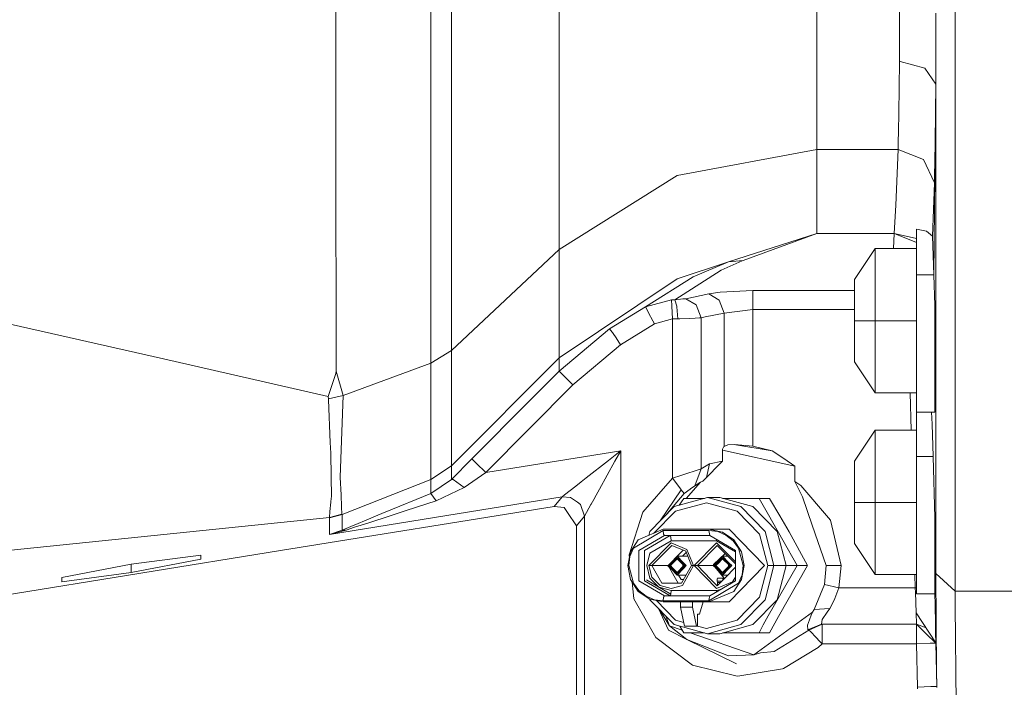
# Model space of a CAD drawing. Units: millimetres. Extents: x 984 to 8612, y -1483 to 1697.
# Drawn here: x 6095 to 6257, y -156 to -45 of the extents above; entities that cross this region are included whole.
import ezdxf

# ---------------------------------------------------------------- set-up
doc = ezdxf.new("R2010")
doc.units = ezdxf.units.MM
doc.layers.add('1', color=7, linetype='Continuous', true_color=0xffffff)

msp = doc.modelspace()

# ---------------------------------------------------------------- linework, layer by layer
at = {"layer": '1', "color": 18, "linetype": 'Continuous', "lineweight": 13}
for p, q in [((6248.960018, -9.623359), (6248.960018, -54.169171)), ((6226.118088, -31.74191), (6226.118088, -47.425304)), ((6165.807724, -55.733625), (6165.807724, -38.805008)), ((6146.718025, -40.559653), (6146.723747, -57.935677)), ((6162.395954, -57.25291), (6162.395954, -39.278138)), ((6183.578968, -48.184317), (6183.579445, -41.649982)), ((6239.76326, -41.62059), (6239.76326, -47.213446)), ((6245.762825, -45.589767), (6245.760918, -44.177949)), ((6245.761395, -52.442014), (6245.762825, -45.589767)), ((6183.578968, -56.963418), (6183.578968, -48.184317)), ((6226.118088, -47.425304), (6226.118088, -59.93022)), ((6239.76326, -52.180473), (6239.76326, -47.213446)), ((6239.692688, -60.759891), (6239.76326, -52.180473)), ((6239.76326, -52.180473), (6239.886284, -52.181516)), ((6239.886284, -52.181516), (6243.948936, -53.271212)), ((6243.948936, -53.271212), (6243.952751, -53.276625)), ((6243.952751, -53.276625), (6245.760918, -55.910535)), ((6245.761395, -52.442014), (6245.760918, -55.863995)), ((6248.960018, -60.895193), (6248.960018, -54.169171)), ((6165.807724, -56.314502), (6165.807724, -55.733625)), ((6165.807724, -56.314502), (6165.807724, -72.312608)), ((6245.760918, -55.910535), (6245.690823, -65.53176)), ((6245.760918, -55.90615), (6245.760918, -55.863995)), ((6245.760918, -55.90615), (6245.760918, -55.910535)), ((6245.760918, -55.910535), (6245.760918, -90.322748)), ((6146.723747, -57.935677), (6146.724224, -59.753694)), ((6162.395954, -57.25291), (6162.395954, -73.676132)), ((6183.578968, -71.326785), (6183.578968, -56.963418)), ((6146.725178, -62.121958), (6146.724224, -59.753694)), ((6226.118088, -66.729575), (6226.118088, -59.93022)), ((6239.626408, -63.625328), (6239.692688, -60.76001)), ((6239.692688, -60.76001), (6239.692688, -60.759891)), ((6248.960018, -60.895193), (6248.960018, -92.564799)), ((6146.725178, -62.121958), (6146.728992, -73.893353)), ((6239.626408, -63.625328), (6239.582062, -65.539099)), ((6239.554405, -66.729568), (6239.582062, -65.539099)), ((6245.690823, -65.53176), (6245.45908, -87.443501)), ((6245.690823, -65.532327), (6245.45908, -87.443501)), ((6245.625019, -68.777338), (6245.690823, -65.532327)), ((6245.690823, -65.532327), (6245.690823, -65.53176)), ((6203.083515, -71.020462), (6226.118088, -66.729575)), ((6226.118088, -66.729575), (6239.554405, -66.729568)), ((6226.118088, -78.147084), (6226.118088, -66.729575)), ((6239.183426, -75.921252), (6239.554405, -66.729568)), ((6239.554405, -66.729568), (6243.746758, -68.342194)), ((6243.747234, -68.342328), (6243.746758, -68.342194)), ((6243.747234, -68.342328), (6245.552063, -72.225109)), ((6245.580673, -70.943601), (6245.625019, -68.777338)), ((6183.578968, -83.235495), (6203.083515, -71.020462)), ((6183.578968, -73.981941), (6183.578968, -71.326785)), ((6245.559216, -72.013214), (6245.580673, -70.943601)), ((6165.807724, -85.207313), (6165.807724, -72.312608)), ((6245.552063, -72.225109), (6245.207787, -81.055678)), ((6245.559216, -72.013214), (6245.552063, -72.225109)), ((6146.731853, -81.179105), (6146.728992, -73.893353)), ((6162.395954, -73.676132), (6162.395954, -87.531306)), ((6183.578968, -83.235495), (6183.578968, -73.981941)), ((6238.911629, -80.614649), (6239.183426, -75.921252)), ((6226.118088, -80.614649), (6226.118088, -78.147084)), ((6146.731853, -81.179105), (6146.734715, -87.81635)), ((6211.531639, -85.26253), (6226.118088, -80.614649)), ((6213.963032, -85.074291), (6226.118088, -80.614649)), ((6226.118088, -80.614649), (6238.911629, -80.614649)), ((6238.911629, -80.614649), (6238.797936, -83.0874)), ((6238.911629, -80.614649), (6242.569923, -81.437706)), ((6242.569923, -82.086124), (6239.187048, -80.676614)), ((6242.569923, -81.911758), (6242.569923, -79.887003)), ((6244.250774, -80.202222), (6242.569923, -79.887003)), ((6244.575024, -80.4912), (6244.250774, -80.202222)), ((6244.575024, -80.4912), (6245.207787, -81.055678)), ((6245.207787, -81.055678), (6245.45908, -87.443501)), ((6242.569923, -81.911758), (6242.569923, -87.443501)), ((6165.807724, -99.908978), (6183.578968, -83.235495)), ((6183.578968, -95.441811), (6183.578968, -83.235495)), ((6235.737324, -83.0874), (6232.33366, -88.192798)), ((6235.737324, -83.0874), (6235.737324, -94.999999)), ((6242.569923, -83.0874), (6235.737324, -83.0874)), ((6165.807724, -85.809149), (6165.807724, -85.207313)), ((6165.807724, -99.908978), (6165.807724, -85.809149)), ((6211.531639, -85.26253), (6203.083515, -88.056475)), ((6205.730438, -87.755963), (6211.531639, -85.26253)), ((6210.315704, -86.64792), (6213.807106, -85.132502)), ((6211.531639, -85.26253), (6213.963032, -85.074291)), ((6213.807106, -85.132502), (6213.963032, -85.074291)), ((6162.395954, -87.531306), (6162.395954, -102.00581)), ((6197.82114, -92.717312), (6205.730438, -87.755963)), ((6210.315704, -86.64792), (6202.69537, -91.522574)), ((6242.569923, -87.443501), (6242.569923, -94.999999)), ((6245.45908, -87.443501), (6242.569923, -87.443501)), ((6245.45908, -87.443501), (6245.584965, -92.479087)), ((6146.734715, -87.81635), (6146.736622, -92.00827)), ((6183.578968, -101.127148), (6203.083515, -88.056475)), ((6232.33366, -94.999999), (6232.33366, -88.192798)), ((6204.494953, -91.355063), (6208.292007, -90.576917)), ((6210.192204, -90.285487), (6208.292007, -90.576917)), ((6208.292007, -90.576917), (6210.004807, -91.613829)), ((6210.192204, -90.285487), (6215.549946, -90.010747)), ((6232.33366, -90.010742), (6215.549946, -90.010747)), ((6215.549946, -90.010747), (6215.549946, -91.093995)), ((6245.760918, -90.322748), (6245.760918, -96.778885)), ((6146.739006, -96.828774), (6146.736622, -92.00827)), ((6197.82114, -92.717312), (6202.104092, -91.538675)), ((6202.104092, -91.538675), (6202.69537, -91.522574)), ((6202.104092, -91.538675), (6202.161312, -92.5318)), ((6202.161312, -92.5318), (6202.165604, -92.611633)), ((6202.165604, -92.611633), (6202.286243, -94.699159)), ((6202.69537, -91.522574), (6203.599453, -91.438442)), ((6202.69537, -91.522574), (6203.001499, -92.594452)), ((6203.007698, -92.675686), (6203.001499, -92.594452)), ((6204.018116, -91.399476), (6203.599453, -91.438442)), ((6204.368591, -91.36685), (6204.018116, -91.399476)), ((6204.494953, -91.355063), (6204.368591, -91.36685)), ((6206.186771, -92.37925), (6204.494953, -91.355063)), ((6206.186771, -92.37925), (6206.207752, -92.391975)), ((6206.207752, -92.391975), (6207.019806, -94.515048)), ((6210.004807, -91.613829), (6210.816383, -93.736909)), ((6215.549946, -91.093995), (6215.549946, -93.170732)), ((6245.584965, -92.479087), (6245.617867, -93.794271)), ((6248.960018, -92.564799), (6248.960018, -109.132878)), ((6191.89167, -96.349783), (6197.82114, -92.717312)), ((6197.824001, -92.722997), (6197.82114, -92.717312)), ((6198.031902, -93.111403), (6197.824001, -92.722997)), ((6198.345661, -93.697727), (6198.031902, -93.111403)), ((6198.345661, -93.697727), (6198.347569, -93.701497)), ((6199.050903, -95.014177), (6198.347569, -93.701497)), ((6203.007698, -92.675686), (6203.163147, -94.682567)), ((6210.816383, -93.736909), (6207.684517, -94.378769)), ((6215.549946, -93.170732), (6210.816383, -93.736909)), ((6210.816383, -93.736909), (6210.816383, -115.754478)), ((6215.549946, -93.170732), (6215.549946, -115.698799)), ((6232.33366, -93.170732), (6215.549946, -93.170732)), ((6245.617867, -102.556497), (6245.617867, -93.794271)), ((6091.716766, -95.286384), (6118.229389, -101.314276)), ((6183.578968, -95.441811), (6183.578968, -95.475651)), ((6183.578968, -101.127148), (6183.578968, -95.475651)), ((6193.730354, -98.964967), (6199.329853, -95.535375)), ((6199.329853, -95.535375), (6199.050903, -95.014177)), ((6199.329853, -95.535375), (6202.286243, -94.699159)), ((6202.286243, -94.699159), (6203.163147, -94.682567)), ((6202.286243, -94.699159), (6202.286243, -121.024057)), ((6203.163147, -94.682567), (6203.504562, -94.678044)), ((6203.504562, -94.678044), (6205.127716, -94.602779)), ((6205.127716, -94.602779), (6206.010818, -94.561838)), ((6206.010818, -94.561838), (6206.751347, -94.527483)), ((6206.751347, -94.527483), (6207.019806, -94.515048)), ((6207.019806, -94.515048), (6207.684517, -94.378769)), ((6207.019806, -94.515048), (6207.019806, -119.462557)), ((6232.33366, -94.999999), (6232.33366, -101.807199)), ((6235.737324, -94.999999), (6232.33366, -94.999999)), ((6235.737324, -94.999999), (6235.737324, -106.912598)), ((6242.569923, -94.999999), (6235.737324, -94.999999)), ((6242.569923, -102.556497), (6242.569923, -94.999999)), ((6146.739006, -96.828774), (6146.739483, -98.116018)), ((6183.578968, -103.324905), (6191.89167, -96.349783)), ((6191.89167, -96.349783), (6192.34705, -96.903257)), ((6192.37709, -96.946545), (6192.34705, -96.903257)), ((6192.37709, -96.946545), (6192.488194, -97.105704)), ((6192.491055, -97.109921), (6192.488194, -97.105704)), ((6192.495823, -97.1165), (6192.491055, -97.109921)), ((6192.988873, -97.827233), (6192.495823, -97.1165)), ((6245.760918, -96.778885), (6245.760918, -120.155998)), ((6146.742821, -103.329562), (6146.739483, -98.116018)), ((6185.847759, -105.578519), (6193.730354, -98.964967)), ((6192.988873, -97.827233), (6193.730354, -98.964967)), ((6162.395954, -102.00581), (6165.807724, -99.908978)), ((6165.807724, -112.969644), (6165.807724, -99.908978)), ((6118.229389, -101.314276), (6145.432949, -107.499227)), ((6147.936821, -107.342951), (6162.395954, -102.00581)), ((6162.395954, -102.00581), (6162.395954, -115.088321)), ((6165.807724, -118.968584), (6183.578968, -101.127148)), ((6183.578968, -101.127148), (6183.578968, -103.324905)), ((6235.737324, -106.912598), (6232.33366, -101.807199)), ((6145.432949, -107.499227), (6146.717548, -103.72708)), ((6146.717548, -103.72708), (6146.742821, -103.329562)), ((6146.742821, -103.329562), (6147.936821, -107.342951)), ((6178.631783, -108.305335), (6183.578968, -103.324905)), ((6183.578968, -103.324905), (6183.839798, -103.583835)), ((6184.402943, -104.143158), (6183.839798, -103.583835)), ((6242.569923, -108.08824), (6242.569923, -102.556497)), ((6245.617867, -110.113002), (6245.617867, -102.556497)), ((6171.453476, -120.06928), (6185.847759, -105.578519)), ((6184.420109, -104.160428), (6184.402943, -104.143158)), ((6185.847759, -105.578519), (6184.420109, -104.160428)), ((6242.569923, -106.912598), (6235.737324, -106.912598)), ((6241.556022, -106.912598), (6241.713353, -113.087401)), ((6145.432949, -107.499227), (6145.468712, -107.912533)), ((6146.695614, -107.629456), (6145.468712, -107.912533)), ((6145.468712, -107.912533), (6145.475864, -108.072989)), ((6145.475864, -108.072989), (6145.778656, -115.104221)), ((6146.695614, -107.629456), (6147.936821, -107.342951)), ((6147.936821, -107.342951), (6147.431374, -120.825306)), ((6169.185162, -117.815368), (6178.631783, -108.305335)), ((6242.569923, -108.08824), (6242.569923, -110.113002)), ((6242.569923, -110.113002), (6242.569923, -111.911759)), ((6245.617867, -110.113002), (6242.569923, -110.113002)), ((6245.172024, -112.058036), (6245.054544, -110.113002)), ((6248.960018, -122.828685), (6248.960018, -109.132878)), ((6242.569923, -117.443502), (6242.569923, -111.911759)), ((6245.172024, -112.058036), (6245.357513, -117.443502)), ((6165.807724, -112.969644), (6165.807724, -118.968584)), ((6235.737324, -113.087401), (6232.33366, -118.192799)), ((6235.737324, -113.087401), (6235.737324, -125)), ((6242.569923, -113.087401), (6235.737324, -113.087401)), ((6145.778656, -115.104221), (6145.853996, -116.860129)), ((6162.395954, -115.088321), (6162.395954, -115.167126)), ((6162.396431, -121.21211), (6162.395954, -115.167126)), ((6145.853996, -116.860129), (6145.930767, -120.793976)), ((6171.453476, -120.06928), (6193.762779, -116.46542)), ((6191.720009, -118.073694), (6193.65406, -116.550878)), ((6193.762779, -116.46542), (6192.79623, -118.204877)), ((6193.65406, -116.550878), (6193.762779, -116.46542)), ((6193.762779, -116.46542), (6193.762779, -167.805374)), ((6210.561275, -116.387904), (6210.563183, -116.329871)), ((6210.561275, -116.387904), (6222.472191, -119.001135)), ((6210.561275, -116.387904), (6210.561275, -118.189283)), ((6210.575104, -116.234086), (6210.563183, -116.329871)), ((6210.615635, -116.082981), (6210.575104, -116.234086)), ((6210.791588, -115.795016), (6210.615635, -116.082981)), ((6210.816383, -115.754478), (6210.791588, -115.795016)), ((6211.442947, -115.487017), (6210.816383, -115.754478)), ((6211.442947, -115.487017), (6212.511539, -115.450002)), ((6211.442947, -115.487017), (6212.544401, -115.452693)), ((6212.511539, -115.450002), (6215.549946, -115.698799)), ((6212.747638, -115.469335), (6218.775749, -116.466343)), ((6215.549946, -115.698799), (6218.775749, -116.466343)), ((6218.775749, -116.466343), (6220.653057, -117.753744)), ((6165.807247, -121.239111), (6169.185162, -117.815368)), ((6169.185162, -117.815368), (6169.878483, -118.50407)), ((6169.887543, -118.51307), (6169.878483, -118.50407)), ((6169.887543, -118.51307), (6171.453476, -120.06928)), ((6191.720009, -118.073694), (6188.057899, -120.957695)), ((6190.233231, -122.821055), (6192.79623, -118.204877)), ((6207.019806, -119.462557), (6208.427906, -118.626878)), ((6210.561275, -118.189283), (6207.474973, -121.332955)), ((6208.427906, -118.626878), (6207.935169, -120.864205)), ((6208.427906, -118.626878), (6210.561275, -118.189283)), ((6222.472191, -119.001135), (6220.653057, -117.753744)), ((6232.33366, -125), (6232.33366, -118.192799)), ((6242.569923, -117.443502), (6242.569923, -125)), ((6245.357513, -117.443502), (6242.569923, -117.443502)), ((6245.357513, -117.443502), (6245.617867, -127.534911)), ((6162.396431, -121.21211), (6165.807724, -118.968584)), ((6165.807724, -118.968584), (6165.807247, -121.239111)), ((6167.918682, -122.517005), (6171.453476, -120.06928)), ((6203.65572, -120.550014), (6207.019806, -119.462557)), ((6207.019806, -119.462557), (6206.00462, -122.267492)), ((6222.472191, -119.001135), (6222.472191, -121.531256)), ((6245.760918, -120.155998), (6245.760918, -132.033363)), ((6145.930767, -120.793976), (6145.931721, -120.831408)), ((6145.931721, -120.831408), (6145.992756, -123.978451)), ((6147.433281, -120.870218), (6147.431374, -120.825306)), ((6147.56918, -123.761117), (6147.433281, -120.870218)), ((6147.729397, -127.00519), (6162.396431, -121.21211)), ((6162.396431, -121.21211), (6162.396431, -123.548172)), ((6162.396431, -123.548172), (6165.807247, -121.239111)), ((6166.073322, -121.241122), (6165.807247, -121.239111)), ((6166.073322, -121.241122), (6167.918682, -122.517005)), ((6187.234879, -121.605866), (6186.355591, -122.298107)), ((6187.234879, -121.605866), (6188.057899, -120.957695)), ((6202.286243, -121.024057), (6197.372913, -126.639903)), ((6203.65572, -120.550014), (6202.286243, -121.024057)), ((6202.286243, -121.024057), (6203.666687, -122.844592)), ((6206.940174, -121.674441), (6204.556094, -124.337494)), ((6206.00462, -122.267492), (6206.940174, -121.674441)), ((6207.310677, -121.500306), (6206.940174, -121.674441)), ((6207.473169, -121.334793), (6207.310677, -121.500306)), ((6222.472191, -121.531256), (6223.762035, -124.094695)), ((6223.503113, -122.206941), (6222.472191, -121.531256)), ((6154.847622, -126.623094), (6162.396431, -123.548172)), ((6162.396431, -123.548172), (6162.845612, -124.160483)), ((6163.289547, -124.765009), (6167.918682, -122.517005)), ((6184.473991, -123.779826), (6186.355591, -122.298107)), ((6189.688683, -123.801798), (6190.233231, -122.821055)), ((6203.735352, -122.935615), (6200.283525, -128.05793)), ((6204.204559, -123.554401), (6201.200623, -127.118574)), ((6203.666687, -122.844592), (6203.735352, -122.935615)), ((6203.735352, -122.935615), (6204.204559, -123.554401)), ((6205.235004, -122.805253), (6204.204559, -123.554401)), ((6205.269814, -122.781023), (6205.235004, -122.805253)), ((6206.00462, -122.267492), (6205.269814, -122.781023)), ((6223.503113, -122.206941), (6228.049278, -127.551123)), ((6248.960018, -139.638707), (6248.960018, -122.828685)), ((6145.644188, -130.307779), (6184.065342, -124.101341)), ((6145.894051, -124.951571), (6145.737648, -126.488939)), ((6145.894051, -124.951571), (6145.905018, -124.844119)), ((6145.992756, -123.978451), (6145.905018, -124.844119)), ((6147.661209, -125.719622), (6147.56918, -123.761117)), ((6158.337593, -126.344532), (6163.289547, -124.765009)), ((6162.845612, -124.160483), (6163.289547, -124.765009)), ((6184.065342, -124.101341), (6182.747364, -125.667155)), ((6184.473991, -123.779826), (6184.065342, -124.101341)), ((6184.065342, -124.101341), (6185.432911, -124.18212)), ((6186.585903, -124.966845), (6185.432911, -124.18212)), ((6187.1171, -125.328407), (6186.585903, -124.966845)), ((6188.856125, -125.301942), (6189.28051, -124.536887)), ((6189.28051, -124.536887), (6189.688683, -123.801798)), ((6208.070278, -124.200001), (6202.578545, -125.707209)), ((6202.809334, -126.443341), (6207.886219, -125.049993)), ((6203.4095, -125.479153), (6204.139709, -124.337494)), ((6204.139709, -124.337494), (6207.569302, -124.337494)), ((6207.886219, -125.049993), (6212.963104, -126.443341)), ((6213.562012, -125.707209), (6208.070278, -124.200001)), ((6210.085392, -124.200001), (6208.070278, -124.200001)), ((6215.576649, -125.707209), (6210.085392, -124.200001)), ((6216.609955, -124.337494), (6210.586325, -124.337494)), ((6218.129635, -127.034426), (6216.609955, -124.337494)), ((6218.295574, -124.337494), (6216.609955, -124.337494)), ((6218.295574, -124.337494), (6220.015526, -127.228975)), ((6223.762035, -124.094695), (6225.378513, -128.767073)), ((6232.33366, -125), (6232.33366, -131.807193)), ((6235.737324, -125), (6232.33366, -125)), ((6235.737324, -125), (6235.737324, -136.912599)), ((6242.569923, -125), (6235.737324, -125)), ((6242.569923, -132.556498), (6242.569923, -125)), ((6137.5494, -132.968068), (6182.747364, -125.667155)), ((6145.633221, -127.516329), (6145.737648, -126.488939)), ((6147.71843, -126.94104), (6147.661209, -125.719622)), ((6151.442528, -128.051251), (6154.709816, -126.679122)), ((6154.709816, -126.679122), (6154.847622, -126.623094)), ((6158.337593, -126.344532), (6156.315804, -126.989454)), ((6182.747364, -125.667155), (6184.381962, -125.846073)), ((6184.934139, -126.671702), (6184.381962, -125.846073)), ((6186.41758, -128.890201), (6184.934139, -126.671702)), ((6187.1171, -125.328407), (6187.770367, -127.255976)), ((6187.770367, -127.255976), (6188.831329, -125.346318)), ((6188.856125, -125.301942), (6188.831329, -125.346318)), ((6197.372913, -126.639903), (6195.14513, -133.638173)), ((6198.558331, -129.824996), (6202.578545, -125.707209)), ((6199.233203, -130.106263), (6202.809334, -126.443341)), ((6216.679573, -130.250007), (6212.963104, -126.443341)), ((6213.562012, -125.707209), (6217.582226, -129.824996)), ((6215.576649, -125.707209), (6219.596863, -129.824996)), ((6090.409279, -133.165032), (6145.633221, -127.516329)), ((6145.633221, -127.516329), (6146.482468, -127.282053)), ((6145.633221, -127.516329), (6145.644188, -127.577722)), ((6147.729397, -127.00519), (6145.644188, -127.577722)), ((6145.644188, -127.577722), (6145.644188, -130.307779)), ((6146.482468, -127.282053), (6147.71843, -126.94104)), ((6147.71843, -126.94104), (6147.729397, -127.00519)), ((6147.729397, -127.00519), (6147.729397, -127.584279)), ((6147.729397, -129.61036), (6147.729397, -127.584279)), ((6152.126312, -128.361389), (6149.811745, -129.119411)), ((6150.391579, -128.492534), (6151.442528, -128.051251)), ((6152.126312, -128.361389), (6155.653477, -127.206326)), ((6156.315804, -126.989454), (6155.653477, -127.206326)), ((6187.770367, -127.255976), (6186.41758, -128.890201)), ((6187.770367, -127.255976), (6187.770844, -167.805374)), ((6222.871304, -135.450006), (6218.129635, -127.034426)), ((6221.577168, -129.854307), (6220.015526, -127.228975)), ((6228.049278, -127.551123), (6228.376865, -127.936676)), ((6228.376865, -127.936676), (6230.154991, -135.45005)), ((6245.617867, -127.534911), (6245.617867, -132.556498)), ((6145.644188, -130.307779), (6148.420811, -129.574955)), ((6145.644188, -130.307779), (6147.729397, -129.61036)), ((6147.729397, -129.61036), (6149.159908, -129.009619)), ((6147.729397, -129.61036), (6148.420811, -129.574955)), ((6148.420811, -129.574955), (6149.811745, -129.119411)), ((6149.159908, -129.009619), (6150.391579, -128.492534)), ((6186.41758, -128.890201), (6186.418056, -169.15822)), ((6200.768948, -129.623443), (6195.842743, -132.536724)), ((6196.638107, -131.207362), (6200.779915, -129.449993)), ((6198.391301, -130.463482), (6198.558331, -129.824996)), ((6200.768948, -129.623443), (6208.282948, -129.623443)), ((6200.768948, -129.623443), (6200.82283, -130.224481)), ((6200.779915, -129.449993), (6208.282948, -129.449993)), ((6208.282948, -129.449993), (6210.524559, -129.906729)), ((6211.637497, -129.449993), (6208.282948, -129.449993)), ((6208.282948, -129.623443), (6208.467007, -130.47345)), ((6209.754944, -129.821971), (6208.282948, -129.623443)), ((6209.754944, -129.821971), (6211.126804, -130.404055)), ((6212.424755, -131.207362), (6210.524559, -129.906729)), ((6217.495441, -135.450006), (6211.637497, -129.449993)), ((6219.053268, -135.450006), (6217.582226, -129.824996)), ((6219.596863, -129.824996), (6221.068382, -135.450006)), ((6224.561214, -135.450006), (6221.577168, -129.854307)), ((6227.69165, -135.450795), (6225.378513, -128.767073)), ((6196.638107, -131.207362), (6195.36829, -133.153901)), ((6196.745396, -132.96172), (6200.953007, -130.47345)), ((6197.676182, -132.96172), (6201.883793, -130.47345)), ((6202.078819, -131.675005), (6198.392868, -135.450006)), ((6202.067852, -131.323442), (6198.578835, -133.386716)), ((6200.953007, -130.47345), (6200.82283, -130.224481)), ((6200.953007, -130.47345), (6208.467007, -130.47345)), ((6201.883793, -130.47345), (6202.013969, -130.722404)), ((6202.013969, -130.722404), (6202.067852, -131.323442)), ((6202.067852, -131.323442), (6209.581375, -131.323442)), ((6204.684734, -132.780671), (6202.078819, -131.675005)), ((6205.895901, -135.450006), (6209.581375, -131.675005)), ((6208.467007, -130.47345), (6212.674618, -132.96172)), ((6209.563295, -131.121766), (6209.581375, -131.323442)), ((6209.581375, -131.323442), (6212.674618, -133.15267)), ((6212.674618, -134.843388), (6209.581375, -131.675005)), ((6211.126804, -130.404055), (6212.305069, -131.329998)), ((6212.305069, -131.329998), (6213.209152, -132.536724)), ((6212.424755, -131.207362), (6213.694572, -133.153901)), ((6218.039513, -135.450006), (6216.679573, -130.250007)), ((6091.459751, -140.413046), (6137.5494, -132.968068)), ((6195.36829, -133.153901), (6194.92197, -135.450006)), ((6195.842743, -132.536724), (6195.274353, -133.941978)), ((6196.745396, -137.938276), (6196.745396, -132.96172)), ((6197.676182, -132.96172), (6197.676182, -137.938276)), ((6202.170372, -132.100001), (6198.900223, -135.450006)), ((6202.170372, -132.100001), (6204.483032, -133.081198)), ((6203.091894, -133.900002), (6204.064613, -132.903674)), ((6203.926617, -133.900002), (6204.554176, -133.257118)), ((6205.440998, -135.450006), (6204.483032, -133.081198)), ((6205.764294, -135.450006), (6204.684734, -132.780671)), ((6206.402779, -135.450006), (6209.673405, -132.100001)), ((6209.673405, -132.100001), (6212.674618, -135.174054)), ((6212.674618, -137.507394), (6212.674618, -132.96172)), ((6213.971138, -135.450006), (6213.209152, -132.536724)), ((6214.140415, -135.450006), (6213.694572, -133.153901)), ((6235.737324, -136.912599), (6232.33366, -131.807193)), ((6242.569923, -138.088241), (6242.569923, -132.556498)), ((6245.617867, -132.556498), (6245.617867, -140.112996)), ((6245.760918, -136.726767), (6245.760918, -132.033363)), ((6112.9179, -135.204256), (6124.392986, -133.697882)), ((6124.392986, -134.392291), (6112.9179, -136.593059)), ((6124.392986, -133.697882), (6124.392986, -134.392291)), ((6195.274353, -133.941978), (6195.080757, -135.450006)), ((6195.14513, -133.638173), (6195.166588, -133.844167)), ((6195.190262, -134.069771), (6195.166588, -133.844167)), ((6198.039055, -135.450006), (6198.578835, -133.386716)), ((6203.041553, -134.000048), (6201.626301, -135.46367)), ((6201.821327, -135.450006), (6203.041553, -134.199977)), ((6203.063488, -133.900002), (6202.035904, -134.962291)), ((6202.296257, -135.085464), (6203.063488, -134.299994)), ((6203.063488, -133.900002), (6203.041553, -134.000048)), ((6204.457283, -135.450006), (6203.041553, -134.000048)), ((6203.041553, -134.199977), (6203.063488, -134.299994)), ((6204.262257, -135.450006), (6203.041553, -134.199977)), ((6204.096794, -134.95867), (6203.063488, -133.900002)), ((6204.814163, -133.900002), (6203.063488, -133.900002)), ((6203.063488, -134.299994), (6204.185963, -135.450006)), ((6210.974441, -133.432613), (6209.086418, -135.2593)), ((6210.555553, -134.000048), (6209.139824, -135.46367)), ((6209.33485, -135.450006), (6210.555553, -134.199977)), ((6210.577011, -133.900002), (6209.549904, -134.962291)), ((6210.577011, -134.299994), (6209.810257, -135.085464)), ((6210.577011, -133.900002), (6210.555553, -134.000048)), ((6211.970806, -135.450006), (6210.555553, -134.000048)), ((6210.555553, -134.199977), (6210.577011, -134.299994)), ((6211.77578, -135.450006), (6210.555553, -134.199977)), ((6211.610794, -134.95867), (6210.577011, -133.900002)), ((6211.430754, -133.900002), (6210.577011, -133.900002)), ((6210.577011, -134.299994), (6211.699963, -135.450006)), ((6211.36651, -133.900002), (6211.399547, -133.868037)), ((6112.9179, -135.204256), (6101.443291, -137.405023)), ((6112.9179, -136.593059), (6112.9179, -135.204256)), ((6194.92197, -135.450006), (6195.36829, -137.746096)), ((6195.842743, -138.363272), (6195.080757, -135.450006)), ((6198.039055, -135.450006), (6198.578835, -137.51328)), ((6198.392868, -135.450006), (6198.646545, -135.450006)), ((6198.886871, -137.337506), (6198.392868, -135.450006)), ((6198.646545, -135.450006), (6198.900223, -135.450006)), ((6198.900223, -135.450006), (6200.535297, -138.351187)), ((6198.900223, -135.450006), (6201.564133, -135.450006)), ((6201.550007, -135.464609), (6202.035904, -134.962291)), ((6201.550007, -135.464609), (6202.023506, -135.945007)), ((6203.041553, -136.899948), (6201.626301, -135.46367)), ((6203.213692, -138.351187), (6201.636043, -135.551898)), ((6203.041553, -136.700019), (6201.821327, -135.450006)), ((6201.940536, -135.450006), (6202.296257, -135.085464)), ((6201.940536, -135.450006), (6202.296257, -135.814533)), ((6203.063488, -136.999995), (6202.023506, -135.945007)), ((6203.063488, -136.600003), (6202.296257, -135.814533)), ((6204.262257, -135.450006), (6203.041553, -136.700019)), ((6204.457283, -135.450006), (6203.041553, -136.899948)), ((6203.063488, -136.600003), (6204.185963, -135.450006)), ((6203.063488, -136.999995), (6204.096794, -135.941327)), ((6205.440998, -135.450006), (6203.805923, -138.351187)), ((6203.921318, -138.719246), (6205.764294, -135.450006)), ((6204.017162, -135.622945), (6204.017162, -135.277064)), ((6204.096794, -134.95867), (6204.576492, -135.450006)), ((6204.576492, -135.450006), (6204.096794, -135.941327)), ((6205.602646, -135.450006), (6205.440998, -135.450006)), ((6205.764294, -135.450006), (6205.602646, -135.450006)), ((6205.895901, -135.450006), (6206.216335, -135.450006)), ((6209.581375, -139.225006), (6205.895901, -135.450006)), ((6206.216335, -135.450006), (6206.402779, -135.450006)), ((6206.402779, -135.450006), (6208.636761, -137.738094)), ((6206.402779, -135.450006), (6209.078133, -135.450006)), ((6209.064007, -135.464609), (6209.549904, -134.962291)), ((6209.064007, -135.464609), (6209.537506, -135.945007)), ((6209.086418, -135.2593), (6209.081262, -135.44677)), ((6210.555553, -136.899948), (6209.139824, -135.46367)), ((6209.263314, -135.66682), (6210.809552, -137.507407)), ((6210.555553, -136.700019), (6209.33485, -135.450006)), ((6209.454536, -135.450006), (6209.810257, -135.085464)), ((6209.454536, -135.450006), (6209.810257, -135.814533)), ((6210.577011, -136.999995), (6209.537506, -135.945007)), ((6210.577011, -136.600003), (6209.810257, -135.814533)), ((6211.77578, -135.450006), (6210.555553, -136.700019)), ((6211.970806, -135.450006), (6210.555553, -136.899948)), ((6211.699963, -135.450006), (6210.577011, -136.600003)), ((6210.577011, -136.999995), (6211.610794, -135.941327)), ((6212.674618, -135.725944), (6210.935281, -137.507406)), ((6211.531162, -135.622871), (6211.531162, -135.277137)), ((6211.610794, -134.95867), (6212.090492, -135.450006)), ((6212.090492, -135.450006), (6211.610794, -135.941327)), ((6211.637497, -141.450003), (6217.495441, -135.450006)), ((6213.694572, -137.746096), (6214.140415, -135.450006)), ((6213.777542, -136.958018), (6213.971138, -135.450006)), ((6216.679573, -140.650004), (6218.039513, -135.450006)), ((6219.053268, -135.450006), (6217.582226, -141.075)), ((6218.680382, -135.450006), (6218.039513, -135.450006)), ((6222.871304, -135.450006), (6218.117714, -143.736333)), ((6219.053268, -135.450006), (6218.680382, -135.450006)), ((6221.068382, -135.450006), (6219.053268, -135.450006)), ((6221.068382, -135.450006), (6219.596863, -141.075)), ((6224.561214, -135.450006), (6219.816208, -143.86557)), ((6222.871304, -135.450006), (6221.068382, -135.450006)), ((6224.561214, -135.450006), (6222.871304, -135.450006)), ((6227.40221, -138.583809), (6227.69165, -135.450795)), ((6230.154991, -135.45005), (6227.69165, -135.450795)), ((6229.753017, -139.107421), (6230.154991, -135.45005)), ((6112.9179, -136.593059), (6101.443291, -138.099417)), ((6101.443291, -137.405023), (6101.443291, -138.099417)), ((6196.638107, -139.692634), (6195.36829, -137.746096)), ((6195.90807, -140.910164), (6195.615869, -138.125616)), ((6200.953007, -140.426561), (6196.745396, -137.938276)), ((6201.883793, -140.426561), (6197.676182, -137.938276)), ((6202.013969, -140.177593), (6198.016644, -137.813807)), ((6200.040309, -139.010484), (6198.578835, -137.51328)), ((6200.235844, -138.719246), (6198.886871, -137.337506)), ((6203.041553, -136.700019), (6203.063488, -136.600003)), ((6203.063488, -136.999995), (6203.041553, -136.899948)), ((6204.567441, -136.999995), (6203.063488, -136.999995)), ((6203.28696, -136.999995), (6203.706741, -137.744963)), ((6203.706741, -137.744963), (6204.147585, -137.744963)), ((6208.467007, -140.426561), (6212.674618, -137.938276)), ((6209.673405, -138.799995), (6208.636761, -137.738094)), ((6212.18729, -138.119325), (6209.581375, -139.225006)), ((6209.650517, -137.695029), (6209.711075, -137.507409)), ((6209.664822, -138.028845), (6209.650517, -137.695029)), ((6209.664822, -138.028845), (6210.417576, -138.028845)), ((6209.710598, -138.236895), (6209.664822, -138.028845)), ((6210.710049, -137.738094), (6209.673405, -138.799995)), ((6210.710049, -137.738094), (6209.679604, -138.762474)), ((6210.935286, -137.507401), (6209.711075, -137.507409)), ((6210.687637, -137.507409), (6209.711075, -137.507409)), ((6210.555553, -136.700019), (6210.577011, -136.600003)), ((6210.577011, -136.999995), (6210.555553, -136.899948)), ((6211.430694, -136.999995), (6210.577011, -136.999995)), ((6210.687637, -137.507409), (6210.627079, -137.695029)), ((6210.632239, -137.815445), (6210.627079, -137.695029)), ((6210.93528, -137.507407), (6210.687637, -137.507409)), ((6210.93528, -137.507407), (6210.710049, -137.738094)), ((6211.309159, -137.124473), (6211.214453, -136.999995)), ((6212.586606, -137.507397), (6212.18729, -138.119325)), ((6212.424755, -139.692634), (6213.694572, -137.746096)), ((6212.674618, -137.372523), (6212.586607, -137.507394)), ((6212.629486, -137.964966), (6212.674618, -137.918731)), ((6212.674618, -137.938276), (6212.674618, -137.507396)), ((6213.777542, -136.958018), (6213.209152, -138.363272)), ((6242.569923, -136.912599), (6235.737324, -136.912599)), ((6242.320404, -136.912599), (6242.376328, -139.107436)), ((6242.569923, -138.088241), (6242.569923, -140.112996)), ((6245.760918, -136.726767), (6245.906353, -152.802676)), ((6245.760918, -136.726767), (6248.960018, -139.638707)), ((6196.746826, -139.569998), (6195.842743, -138.363272)), ((6196.638107, -139.692634), (6198.538303, -140.993282)), ((6197.924614, -140.495941), (6196.746826, -139.569998)), ((6202.067852, -139.576554), (6200.070853, -139.028546)), ((6202.078819, -139.225006), (6200.235844, -138.719246)), ((6203.805923, -138.351187), (6200.535297, -138.351187)), ((6202.013969, -140.177593), (6202.067852, -139.576554)), ((6209.581375, -139.576554), (6202.067852, -139.576554)), ((6203.921318, -138.719246), (6202.078819, -139.225006)), ((6208.282948, -141.276553), (6213.209152, -138.363272)), ((6212.424755, -139.692634), (6208.282948, -141.450003)), ((6209.563294, -139.778242), (6209.581375, -139.576554)), ((6209.581375, -139.576554), (6210.183956, -139.411197)), ((6209.679604, -138.762474), (6209.696293, -138.720274)), ((6209.696293, -138.720274), (6209.729671, -138.495326)), ((6209.722054, -138.720274), (6209.696293, -138.720274)), ((6210.208294, -138.236895), (6209.710598, -138.236895)), ((6209.729671, -138.495326), (6209.710598, -138.236895)), ((6225.661755, -142.710015), (6227.40221, -138.583809)), ((6229.753017, -139.107421), (6227.40221, -138.583809)), ((6229.753017, -139.107421), (6229.090691, -140.888944)), ((6242.376328, -139.107436), (6229.753017, -139.107421)), ((6242.569923, -139.10249), (6242.376328, -139.107436)), ((6242.376328, -139.107436), (6242.379189, -139.189914)), ((6242.403984, -139.845222), (6242.379189, -139.189914)), ((6248.960018, -139.638707), (6260.417938, -139.638707)), ((6248.963833, -142.046303), (6248.960018, -139.638707)), ((6195.90807, -140.910164), (6199.561119, -147.341892)), ((6197.924614, -140.495941), (6199.296951, -141.078025)), ((6198.558331, -141.075), (6198.536658, -140.992156)), ((6200.779915, -141.450003), (6198.538303, -140.993282)), ((6198.558331, -141.075), (6202.578545, -145.192787)), ((6199.296951, -141.078025), (6200.768948, -141.276553)), ((6202.809334, -144.45667), (6199.648935, -141.21957)), ((6200.768948, -141.276553), (6200.82283, -140.675515)), ((6208.282948, -141.276553), (6200.768948, -141.276553)), ((6200.82283, -140.675515), (6200.953007, -140.426561)), ((6208.467007, -140.426561), (6200.953007, -140.426561)), ((6201.883793, -140.426561), (6202.013969, -140.177593)), ((6208.282948, -141.276553), (6208.374977, -140.851557)), ((6208.374977, -140.851557), (6208.467007, -140.426561)), ((6216.679573, -140.650004), (6212.963104, -144.45667)), ((6213.562012, -145.192787), (6217.582226, -141.075)), ((6215.576649, -145.192787), (6219.596863, -141.075)), ((6228.264332, -142.541304), (6229.073524, -140.93101)), ((6229.073524, -140.93101), (6229.090691, -140.888944)), ((6242.524147, -143.236354), (6242.403984, -139.845222)), ((6245.617867, -140.112996), (6242.569923, -140.112996)), ((6245.601055, -140.112996), (6245.645046, -141.880885)), ((6199.987021, -142.538366), (6201.646328, -146.118507)), ((6200.16194, -142.71753), (6201.809883, -145.401508)), ((6200.779915, -141.450003), (6208.282948, -141.450003)), ((6203.616619, -141.450003), (6203.616619, -142.314404)), ((6203.616619, -142.314404), (6205.574989, -142.314404)), ((6203.616619, -142.314404), (6204.297066, -145.457596)), ((6205.574989, -141.450003), (6205.574989, -142.314404)), ((6205.574989, -142.314404), (6206.255436, -145.457596)), ((6207.361221, -141.450003), (6206.75087, -143.450007)), ((6211.637497, -141.450003), (6208.282948, -141.450003)), ((6225.429535, -143.104568), (6225.661755, -142.710015)), ((6228.264332, -142.541304), (6225.661755, -142.710015)), ((6227.848053, -143.15474), (6228.264332, -142.541304)), ((6245.716095, -145.127907), (6245.645046, -141.880885)), ((6249.151707, -158.304796), (6248.963833, -142.046303)), ((6201.217542, -143.798752), (6201.809883, -145.401508)), ((6204.160669, -144.827539), (6202.809334, -144.45667)), ((6206.42662, -143.450007), (6206.42662, -145.457596)), ((6206.75087, -143.450007), (6206.42662, -143.450007)), ((6212.963104, -144.45667), (6207.886219, -145.850003)), ((6215.736389, -150.174603), (6225.429535, -143.104568)), ((6218.117714, -143.736333), (6217.255116, -145.239219)), ((6219.816208, -143.86557), (6218.295574, -146.562502)), ((6224.899769, -144.394964), (6224.56646, -145.263523)), ((6224.899769, -144.394964), (6225.214481, -143.637061)), ((6225.214481, -143.637061), (6225.429535, -143.104568)), ((6226.882458, -145.099238), (6227.034092, -144.354865)), ((6227.848053, -143.15474), (6227.034092, -144.354865)), ((6242.524147, -143.236354), (6242.524624, -143.240213)), ((6242.524624, -143.240213), (6245.767593, -148.212299)), ((6242.524624, -143.249348), (6242.524624, -143.240213)), ((6242.524624, -143.249348), (6242.568493, -145.099267)), ((6204.637527, -147.659242), (6201.646328, -146.118507)), ((6201.809883, -145.401508), (6203.880549, -146.111196)), ((6204.637527, -147.659242), (6201.809883, -145.401508)), ((6208.070278, -146.699995), (6202.578545, -145.192787)), ((6204.139709, -146.562502), (6203.498076, -145.445153)), ((6204.297066, -145.457596), (6206.255436, -145.457596)), ((6206.255436, -145.457596), (6206.42662, -145.457596)), ((6207.886219, -145.850003), (6206.42662, -145.449421)), ((6213.562012, -145.192787), (6208.070278, -146.699995)), ((6215.576649, -145.192787), (6210.085392, -146.699995)), ((6216.609955, -146.562502), (6217.255116, -145.239219)), ((6219.05756, -149.620831), (6224.809647, -146.081463)), ((6224.56646, -145.263523), (6224.661827, -146.046832)), ((6224.661827, -146.046832), (6226.882458, -145.099238)), ((6224.809647, -146.081463), (6224.661827, -146.046832)), ((6224.809647, -146.081463), (6227.020741, -145.140231)), ((6225.07, -146.347314), (6224.809647, -146.081463)), ((6226.882458, -145.099238), (6227.020741, -145.140231)), ((6226.882458, -145.099238), (6242.568493, -145.099267)), ((6227.020741, -145.140231), (6227.020741, -146.548599)), ((6227.020741, -145.140231), (6242.566586, -145.140231)), ((6242.566586, -145.140231), (6242.568493, -145.099267)), ((6242.566586, -145.140231), (6242.566586, -148.335874)), ((6242.566586, -145.140231), (6244.165897, -146.696687)), ((6242.568493, -145.099267), (6244.158242, -145.744859)), ((6245.746613, -146.515325), (6245.716095, -145.127907)), ((6205.597878, -151.884452), (6199.561119, -147.341892)), ((6207.569302, -146.562502), (6204.139709, -146.562502)), ((6204.637527, -147.659242), (6212.861538, -151.671201)), ((6211.549759, -150.361955), (6204.637527, -147.659242)), ((6205.197327, -146.562502), (6215.736389, -150.174603)), ((6210.085392, -146.699995), (6208.070278, -146.699995)), ((6210.586325, -146.562502), (6216.609955, -146.562502)), ((6218.295574, -146.562502), (6216.609955, -146.562502)), ((6226.024151, -147.319898), (6225.07, -146.347314)), ((6226.590157, -147.896633), (6226.024151, -147.319898)), ((6226.590157, -147.896633), (6227.021217, -148.336083)), ((6227.020741, -147.497177), (6227.020741, -146.548599)), ((6227.020741, -147.721991), (6227.020741, -147.497177)), ((6227.021217, -148.336083), (6227.020741, -147.721991)), ((6244.165897, -146.696687), (6245.765686, -148.253322)), ((6245.767593, -148.212299), (6245.746613, -146.515325)), ((6220.648289, -152.432501), (6226.327419, -148.98175)), ((6226.327419, -148.98175), (6226.99976, -148.357287)), ((6226.99976, -148.357287), (6227.021217, -148.336083)), ((6227.021217, -148.336083), (6242.566586, -148.335874)), ((6242.566586, -148.335874), (6244.822502, -148.277521)), ((6242.566586, -148.335874), (6242.747307, -155.491978)), ((6245.765686, -148.253322), (6244.822502, -148.277521)), ((6245.767593, -148.212299), (6245.765686, -148.253322)), ((6245.765686, -148.253322), (6245.950699, -155.410066)), ((6211.549759, -150.361955), (6215.736389, -150.174603)), ((6216.807365, -149.842963), (6215.736389, -150.174603)), ((6216.807365, -149.842963), (6219.05756, -149.620831)), ((6205.597878, -151.884452), (6212.769032, -153.631508)), ((6213.059425, -153.702229), (6220.440865, -152.467206)), ((6220.440865, -152.467206), (6220.648289, -152.432501)), ((6245.950699, -155.410066), (6245.906353, -152.802676)), ((6213.059425, -153.702229), (6212.769032, -153.631508)), ((6244.96603, -155.434579), (6242.747307, -155.491978)), ((6242.747307, -155.491978), (6242.769241, -155.797467)), ((6244.96603, -155.434579), (6244.993687, -155.433878)), ((6244.993687, -155.433878), (6245.007515, -155.433521)), ((6245.007515, -155.433521), (6245.950699, -155.410066)), ((6245.950699, -155.410066), (6245.960712, -155.593231))]:
    msp.add_line(p, q, dxfattribs=at)

doc.saveas('drawing.dxf')
